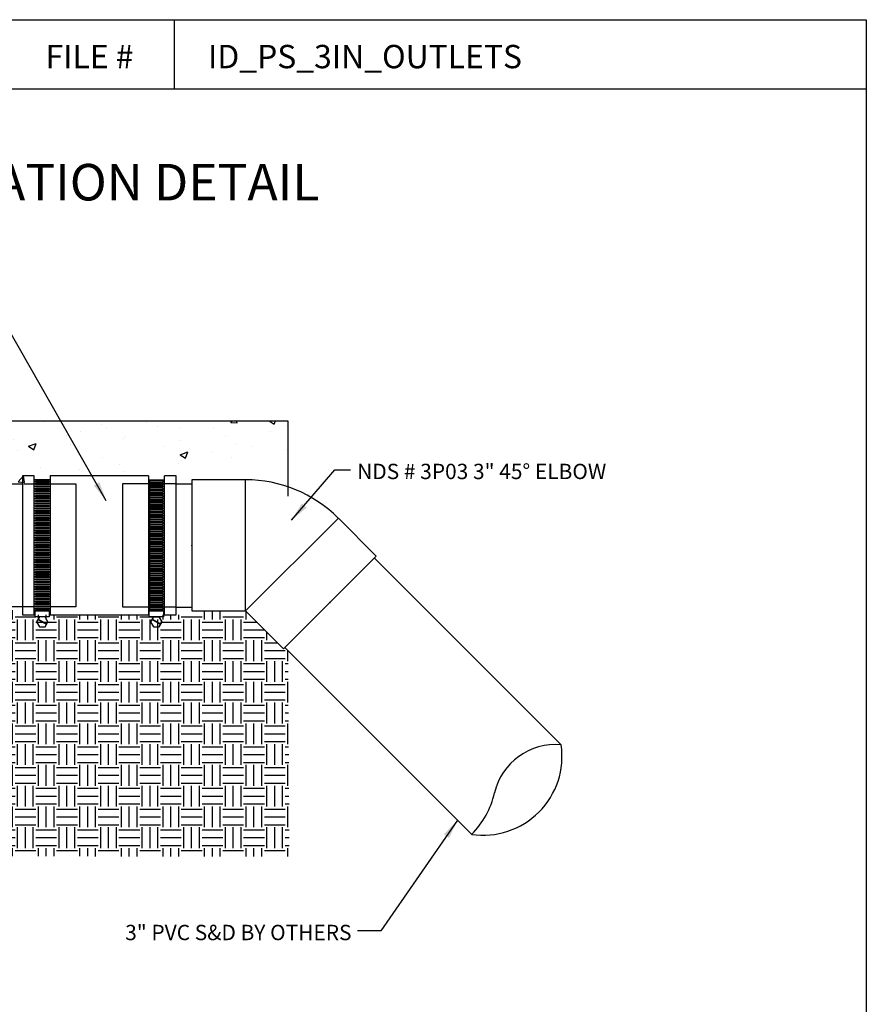
# Model space of a CAD drawing. Units: inches. Extents: x -629 to -405, y 57 to 351.
# Drawn here: x -516 to -413, y 231 to 351 of the extents above; entities that cross this region are included whole.
import ezdxf

# ---------------------------------------------------------------- set-up
doc = ezdxf.new("R2010")
doc.units = ezdxf.units.IN
doc.header["$MEASUREMENT"] = 0
for name, color, linetype in [('Border', 13, 'Continuous'), ('Hatch', 125, 'Continuous'), ('Leaders', 50, 'Continuous'), ('Objects', 7, 'Continuous'), ('Title Block Text', 7, 'Continuous')]:
    doc.layers.add(name, color=color, linetype=linetype)
doc.styles.add('588-LOGO$0$CADdetails-NOTES', font='ARIALN.TTF', dxfattribs={"height": 2.38})
doc.styles.add('CADdetails-DIMENSIONS', font='ARIALN.TTF', dxfattribs={"height": 2.38})
doc.dimstyles.new('CADdetails-LEADER', dxfattribs={"dimtxt": 2.38, "dimasz": 2.38, "dimexe": 0.5, "dimexo": 1.5, "dimgap": 1, "dimtad": 0, "dimtih": 1, "dimtoh": 1, "dimzin": 0, "dimdsep": 46, "dimtxsty": 'CADdetails-DIMENSIONS', "dimcen": 1, "dimclrd": 256, "dimclre": 256, "dimclrt": 256, "dimadec": 0, "dimazin": 0, "dimtfac": 1, "dimtofl": 0, "dimtmove": 0, "dimatfit": 3, "dimfxl": 1, "dimtolj": 1, "dimtzin": 0, "dimarcsym": 0})

msp = doc.modelspace()

# ---------------------------------------------------------------- hatches: boundary and pattern name
at = {"layer": 'Hatch'}
h = msp.add_hatch(dxfattribs=at)
h.set_pattern_fill('AR-CONC', color=256, scale=1.2898, style=0)
h.set_pattern_definition([(50, (-600.599, 158.955), (9.25122, -0.80938), [0.96735, -10.64085]), (355, (-600.599, 158.955), (-1.7896, 9.70177), [0.7739, -8.5127]), (100.4514, (-599.828, 158.888), (7.4616, 8.8924), [0.8221, -9.04333]), (46.184, (-600.599, 161.535), (13.7653, -2.1349), [1.451, -15.9613]), (96.636, (-599.452, 161.357), (12.0553, 12.5642), [1.2332, -13.565]), (351.184, (-600.599, 161.535), (12.0553, 12.5642), [1.1608, -12.769]), (21, (-599.309, 160.89), (7.6989, -5.19298), [0.96735, -10.64085]), (326, (-599.309, 160.89), (3.1383, 9.353), [0.7739, -8.5127]), (71.4514, (-598.667, 160.457), (10.8372, 4.16), [0.8221, -9.04333]), (37.5, (-600.5987, 158.955), (0.15684, 4.293664), [0, -8.4095, 0, -8.64166, 0, -8.54492]), (7.5, (-600.5987, 158.955), (3.39307, 5.08712), [0, -4.92704, 0, -8.21602, 0, -3.25674]), (327.5, (-603.475, 158.955), (6.88524, -0.29091), [0, -3.2245, 0, -10.06044, 0, -13.34943]), (317.5, (-604.765, 158.955), (7.52193, 1.29115), [0, -4.19185, 0, -6.68116, 0, -9.48003])])
h.paths.add_polyline_path([(-483.49, 302.25), (-518.13, 302.25), (-518.13, 299.97), (-518.13, 294.55), (-515.3, 294.55), (-515.3, 295.49), (-497.95, 295.49), (-496.51, 295.49), (-496.51, 294.74), (-495.21, 294.74), (-495.21, 295.04), (-488.65, 295.04, -0.082164), (-483.49, 294.18)])
at = {"layer": 'Hatch', "transparency": 33554495}
h = msp.add_hatch(dxfattribs=at)
h.set_pattern_fill('EARTH', color=256, scale=10.155446, style=0)
h.set_pattern_definition([(0, (-600.5987, 158.955), (2.53886, 2.53886), [2.53886, -2.53886]), (0, (-600.5987, 159.907), (2.53886, 2.53886), [2.53886, -2.53886]), (0, (-600.5987, 160.8592), (2.53886, 2.53886), [2.53886, -2.53886]), (90, (-600.2813, 161.1765), (-2.53886, 2.53886), [2.53886, -2.53886]), (90, (-599.3292, 161.1765), (-2.53886, 2.53886), [2.53886, -2.53886]), (90, (-598.3772, 161.1765), (-2.53886, 2.53886), [2.53886, -2.53886])])
h.paths.add_polyline_path([(-483.47, 274.15), (-483.85, 274.53), (-484.01, 274.37), (-488.65, 279.01), (-495.21, 279.01), (-495.21, 279.12), (-496.51, 279.12), (-496.51, 278.52), (-497.95, 278.52), (-515.3, 278.52), (-515.3, 279.12), (-518.13, 279.12), (-518.13, 278.97), (-518.51, 278.97), (-518.51, 279.12), (-518.84, 279.12), (-518.84, 278.81), (-519.22, 278.81), (-519.22, 279.12), (-530.92, 279.12), (-530.92, 278.97), (-531.31, 278.97), (-531.31, 279.12), (-531.63, 279.12), (-531.63, 278.81), (-532.02, 278.81), (-532.02, 279.12), (-543.72, 279.12), (-543.72, 278.97), (-544.11, 278.97), (-544.11, 279.12), (-544.43, 279.12), (-544.43, 278.81), (-544.82, 278.81), (-544.82, 279.12), (-556.51, 279.12), (-556.51, 278.97), (-556.9, 278.97), (-556.9, 279.12), (-557.23, 279.12), (-557.23, 278.81), (-557.61, 278.81), (-557.61, 279.12), (-569.31, 279.12), (-569.31, 278.97), (-569.7, 278.97), (-569.7, 279.12), (-570.02, 279.12), (-570.02, 278.81), (-570.41, 278.81), (-570.41, 279.12), (-574.43, 279.12), (-574.43, 249.13), (-483.29, 248.99)])

# ---------------------------------------------------------------- linework, layer by layer
at = {"layer": 'Border'}
for p, q in [((-628.8, 351.24), (-412.8, 351.24)), ((-497.34, 342.81), (-497.34, 351.24)), ((-412.8, 351.24), (-412.8, 61.86)), ((-628.8, 342.81), (-412.8, 342.81))]:
    msp.add_line(p, q, dxfattribs=at)
at = {"layer": 'Objects'}
for p, q in [((-518.13, 302.25), (-483.49, 302.25)), ((-483.49, 302.25), (-483.49, 293.04)), ((-512.51, 295.01), (-514.47, 295.01)), ((-500.52, 295.01), (-498.56, 295.01)), ((-495.21, 295.04), (-495.21, 279.01)), ((-495.21, 295.04), (-495.21, 279.01)), ((-488.65, 295.04), (-495.21, 295.04)), ((-488.65, 279.01), (-488.65, 295.04)), ((-497.12, 294.54), (-495.21, 294.54)), ((-497.12, 282.3), (-497.12, 291.77)), ((-477.31, 290.34), (-488.65, 279.01)), ((-472.67, 285.7), (-477.31, 290.34)), ((-484.01, 274.37), (-472.67, 285.7)), ((-484.01, 274.37), (-472.67, 285.7)), ((-450.09, 262.65), (-472.91, 285.47)), ((-497.12, 279.48), (-495.21, 279.45)), ((-512.51, 279.03), (-514.47, 279.03)), ((-512.98, 277.34), (-514.04, 277.95)), ((-512.94, 277.4), (-514, 278.01)), ((-500.52, 279.03), (-498.56, 279.03)), ((-499.04, 277.34), (-500.09, 277.95)), ((-499, 277.4), (-500.05, 278.01)), ((-495.21, 279.01), (-488.65, 279.01)), ((-488.65, 279.01), (-484.01, 274.37)), ((-461.02, 251.71), (-483.85, 274.53))]:
    msp.add_line(p, q, dxfattribs=at)
for points in [[(-514.47, 295.52), (-515.91, 295.52), (-515.91, 278.55), (-514.47, 278.55)], [(-514.47, 278.55), (-514.47, 295.52)], [(-500.52, 295.52), (-512.51, 295.52)], [(-512.51, 295.52), (-512.51, 278.55)], [(-500.52, 295.52), (-500.52, 278.55)], [(-498.56, 278.55), (-497.12, 278.55), (-497.12, 295.52), (-498.56, 295.52)], [(-498.56, 278.55), (-498.56, 295.52)], [(-515.91, 279.5), (-518.13, 279.5), (-518.13, 294.55), (-515.91, 294.55)], [(-515.73, 294.55), (-509.4, 294.55), (-509.4, 279.5), (-515.77, 279.5)], [(-497.12, 279.48), (-503.63, 279.48), (-503.63, 294.57), (-497.12, 294.57)], [(-512.51, 278.55), (-500.52, 278.55)]]:
    msp.add_lwpolyline(points, dxfattribs=at)
for points in [[(-512.66, 294.76), (-514.32, 294.76), (-514.32, 294.91), (-512.66, 294.91)], [(-500.37, 294.76), (-498.71, 294.76), (-498.71, 294.91), (-500.37, 294.91)], [(-512.66, 294.46), (-514.32, 294.46), (-514.32, 294.61), (-512.66, 294.61)], [(-512.66, 294.16), (-514.32, 294.16), (-514.32, 294.31), (-512.66, 294.31)], [(-512.66, 293.86), (-514.32, 293.86), (-514.32, 294.01), (-512.66, 294.01)], [(-512.66, 293.56), (-514.32, 293.56), (-514.32, 293.71), (-512.66, 293.71)], [(-500.37, 294.46), (-498.71, 294.46), (-498.71, 294.61), (-500.37, 294.61)], [(-500.37, 294.16), (-498.71, 294.16), (-498.71, 294.31), (-500.37, 294.31)], [(-500.37, 293.86), (-498.71, 293.86), (-498.71, 294.01), (-500.37, 294.01)], [(-500.37, 293.56), (-498.71, 293.56), (-498.71, 293.71), (-500.37, 293.71)], [(-512.66, 293.26), (-514.32, 293.26), (-514.32, 293.41), (-512.66, 293.41)], [(-512.66, 292.96), (-514.32, 292.96), (-514.32, 293.11), (-512.66, 293.11)], [(-512.66, 292.66), (-514.32, 292.66), (-514.32, 292.81), (-512.66, 292.81)], [(-512.66, 292.36), (-514.32, 292.36), (-514.32, 292.51), (-512.66, 292.51)], [(-500.37, 293.26), (-498.71, 293.26), (-498.71, 293.41), (-500.37, 293.41)], [(-500.37, 292.96), (-498.71, 292.96), (-498.71, 293.11), (-500.37, 293.11)], [(-500.37, 292.66), (-498.71, 292.66), (-498.71, 292.81), (-500.37, 292.81)], [(-500.37, 292.36), (-498.71, 292.36), (-498.71, 292.51), (-500.37, 292.51)], [(-512.66, 292.06), (-514.32, 292.06), (-514.32, 292.21), (-512.66, 292.21)], [(-512.66, 291.76), (-514.32, 291.76), (-514.32, 291.91), (-512.66, 291.91)], [(-512.66, 291.47), (-514.32, 291.47), (-514.32, 291.61), (-512.66, 291.61)], [(-512.66, 291.17), (-514.32, 291.17), (-514.32, 291.32), (-512.66, 291.32)], [(-500.37, 292.06), (-498.71, 292.06), (-498.71, 292.21), (-500.37, 292.21)], [(-500.37, 291.76), (-498.71, 291.76), (-498.71, 291.91), (-500.37, 291.91)], [(-500.37, 291.47), (-498.71, 291.47), (-498.71, 291.61), (-500.37, 291.61)], [(-500.37, 291.17), (-498.71, 291.17), (-498.71, 291.32), (-500.37, 291.32)], [(-512.66, 290.87), (-514.32, 290.87), (-514.32, 291.02), (-512.66, 291.02)], [(-512.66, 290.57), (-514.32, 290.57), (-514.32, 290.72), (-512.66, 290.72)], [(-512.66, 290.27), (-514.32, 290.27), (-514.32, 290.42), (-512.66, 290.42)], [(-512.66, 289.97), (-514.32, 289.97), (-514.32, 290.12), (-512.66, 290.12)], [(-500.37, 290.87), (-498.71, 290.87), (-498.71, 291.02), (-500.37, 291.02)], [(-500.37, 290.57), (-498.71, 290.57), (-498.71, 290.72), (-500.37, 290.72)], [(-500.37, 290.27), (-498.71, 290.27), (-498.71, 290.42), (-500.37, 290.42)], [(-500.37, 289.97), (-498.71, 289.97), (-498.71, 290.12), (-500.37, 290.12)], [(-512.66, 289.67), (-514.32, 289.67), (-514.32, 289.82), (-512.66, 289.82)], [(-512.66, 289.37), (-514.32, 289.37), (-514.32, 289.52), (-512.66, 289.52)], [(-512.66, 289.07), (-514.32, 289.07), (-514.32, 289.22), (-512.66, 289.22)], [(-512.66, 288.77), (-514.32, 288.77), (-514.32, 288.92), (-512.66, 288.92)], [(-500.37, 289.67), (-498.71, 289.67), (-498.71, 289.82), (-500.37, 289.82)], [(-500.37, 289.37), (-498.71, 289.37), (-498.71, 289.52), (-500.37, 289.52)], [(-500.37, 289.07), (-498.71, 289.07), (-498.71, 289.22), (-500.37, 289.22)], [(-500.37, 288.77), (-498.71, 288.77), (-498.71, 288.92), (-500.37, 288.92)], [(-512.66, 288.47), (-514.32, 288.47), (-514.32, 288.62), (-512.66, 288.62)], [(-512.66, 288.17), (-514.32, 288.17), (-514.32, 288.32), (-512.66, 288.32)], [(-512.66, 287.87), (-514.32, 287.87), (-514.32, 288.02), (-512.66, 288.02)], [(-512.66, 287.57), (-514.32, 287.57), (-514.32, 287.72), (-512.66, 287.72)], [(-500.37, 288.47), (-498.71, 288.47), (-498.71, 288.62), (-500.37, 288.62)], [(-500.37, 288.17), (-498.71, 288.17), (-498.71, 288.32), (-500.37, 288.32)], [(-500.37, 287.87), (-498.71, 287.87), (-498.71, 288.02), (-500.37, 288.02)], [(-500.37, 287.57), (-498.71, 287.57), (-498.71, 287.72), (-500.37, 287.72)], [(-512.66, 287.28), (-514.32, 287.28), (-514.32, 287.42), (-512.66, 287.42)], [(-512.66, 286.98), (-514.32, 286.98), (-514.32, 287.13), (-512.66, 287.13)], [(-512.66, 286.68), (-514.32, 286.68), (-514.32, 286.83), (-512.66, 286.83)], [(-512.66, 286.38), (-514.32, 286.38), (-514.32, 286.53), (-512.66, 286.53)], [(-500.37, 287.28), (-498.71, 287.28), (-498.71, 287.42), (-500.37, 287.42)], [(-500.37, 286.98), (-498.71, 286.98), (-498.71, 287.13), (-500.37, 287.13)], [(-500.37, 286.68), (-498.71, 286.68), (-498.71, 286.83), (-500.37, 286.83)], [(-500.37, 286.38), (-498.71, 286.38), (-498.71, 286.53), (-500.37, 286.53)], [(-512.66, 286.08), (-514.32, 286.08), (-514.32, 286.23), (-512.66, 286.23)], [(-512.66, 285.78), (-514.32, 285.78), (-514.32, 285.93), (-512.66, 285.93)], [(-512.66, 285.48), (-514.32, 285.48), (-514.32, 285.63), (-512.66, 285.63)], [(-512.66, 285.18), (-514.32, 285.18), (-514.32, 285.33), (-512.66, 285.33)], [(-500.37, 286.08), (-498.71, 286.08), (-498.71, 286.23), (-500.37, 286.23)], [(-500.37, 285.78), (-498.71, 285.78), (-498.71, 285.93), (-500.37, 285.93)], [(-500.37, 285.48), (-498.71, 285.48), (-498.71, 285.63), (-500.37, 285.63)], [(-500.37, 285.18), (-498.71, 285.18), (-498.71, 285.33), (-500.37, 285.33)], [(-512.66, 284.88), (-514.32, 284.88), (-514.32, 285.03), (-512.66, 285.03)], [(-512.66, 284.58), (-514.32, 284.58), (-514.32, 284.73), (-512.66, 284.73)], [(-512.66, 284.28), (-514.32, 284.28), (-514.32, 284.43), (-512.66, 284.43)], [(-512.66, 283.98), (-514.32, 283.98), (-514.32, 284.13), (-512.66, 284.13)], [(-500.37, 284.88), (-498.71, 284.88), (-498.71, 285.03), (-500.37, 285.03)], [(-500.37, 284.58), (-498.71, 284.58), (-498.71, 284.73), (-500.37, 284.73)], [(-500.37, 284.28), (-498.71, 284.28), (-498.71, 284.43), (-500.37, 284.43)], [(-500.37, 283.98), (-498.71, 283.98), (-498.71, 284.13), (-500.37, 284.13)], [(-512.66, 283.68), (-514.32, 283.68), (-514.32, 283.83), (-512.66, 283.83)], [(-512.66, 283.38), (-514.32, 283.38), (-514.32, 283.53), (-512.66, 283.53)], [(-512.66, 283.09), (-514.32, 283.09), (-514.32, 283.24), (-512.66, 283.24)], [(-512.66, 282.79), (-514.32, 282.79), (-514.32, 282.94), (-512.66, 282.94)], [(-500.37, 283.68), (-498.71, 283.68), (-498.71, 283.83), (-500.37, 283.83)], [(-500.37, 283.38), (-498.71, 283.38), (-498.71, 283.53), (-500.37, 283.53)], [(-500.37, 283.09), (-498.71, 283.09), (-498.71, 283.24), (-500.37, 283.24)], [(-500.37, 282.79), (-498.71, 282.79), (-498.71, 282.94), (-500.37, 282.94)], [(-512.66, 282.49), (-514.32, 282.49), (-514.32, 282.64), (-512.66, 282.64)], [(-512.66, 282.19), (-514.32, 282.19), (-514.32, 282.34), (-512.66, 282.34)], [(-512.66, 281.89), (-514.32, 281.89), (-514.32, 282.04), (-512.66, 282.04)], [(-512.66, 281.59), (-514.32, 281.59), (-514.32, 281.74), (-512.66, 281.74)], [(-500.37, 282.49), (-498.71, 282.49), (-498.71, 282.64), (-500.37, 282.64)], [(-500.37, 282.19), (-498.71, 282.19), (-498.71, 282.34), (-500.37, 282.34)], [(-500.37, 281.89), (-498.71, 281.89), (-498.71, 282.04), (-500.37, 282.04)], [(-500.37, 281.59), (-498.71, 281.59), (-498.71, 281.74), (-500.37, 281.74)], [(-512.66, 281.29), (-514.32, 281.29), (-514.32, 281.44), (-512.66, 281.44)], [(-512.66, 280.99), (-514.32, 280.99), (-514.32, 281.14), (-512.66, 281.14)], [(-512.66, 280.69), (-514.32, 280.69), (-514.32, 280.84), (-512.66, 280.84)], [(-512.66, 280.39), (-514.32, 280.39), (-514.32, 280.54), (-512.66, 280.54)], [(-500.37, 281.29), (-498.71, 281.29), (-498.71, 281.44), (-500.37, 281.44)], [(-500.37, 280.99), (-498.71, 280.99), (-498.71, 281.14), (-500.37, 281.14)], [(-500.37, 280.69), (-498.71, 280.69), (-498.71, 280.84), (-500.37, 280.84)], [(-500.37, 280.39), (-498.71, 280.39), (-498.71, 280.54), (-500.37, 280.54)], [(-512.66, 280.09), (-514.32, 280.09), (-514.32, 280.24), (-512.66, 280.24)], [(-512.66, 279.79), (-514.32, 279.79), (-514.32, 279.94), (-512.66, 279.94)], [(-512.66, 279.49), (-514.32, 279.49), (-514.32, 279.64), (-512.66, 279.64)], [(-512.66, 279.2), (-514.32, 279.2), (-514.32, 279.34), (-512.66, 279.34)], [(-500.37, 280.09), (-498.71, 280.09), (-498.71, 280.24), (-500.37, 280.24)], [(-500.37, 279.79), (-498.71, 279.79), (-498.71, 279.94), (-500.37, 279.94)], [(-500.37, 279.49), (-498.71, 279.49), (-498.71, 279.64), (-500.37, 279.64)], [(-500.37, 279.2), (-498.71, 279.2), (-498.71, 279.34), (-500.37, 279.34)], [(-514.35, 279.03), (-512.63, 279.03), (-512.63, 278.28), (-514.35, 278.28)], [(-514.19, 277.67), (-513.84, 277.07), (-513.14, 277.07), (-512.79, 277.67), (-513.14, 278.28), (-513.84, 278.28)], [(-500.41, 279.03), (-498.68, 279.03), (-498.68, 278.28), (-500.41, 278.28)], [(-500.25, 277.67), (-499.9, 277.07), (-499.19, 277.07), (-498.84, 277.67), (-499.19, 278.28), (-499.9, 278.28)]]:
    msp.add_lwpolyline(points, close=True, dxfattribs=at)
for centre, radius, start, end in [((-488.65, 279.01), 16.03, 45, 90), ((-459.61, 261.24), 9.63, 261.5848, 8.4152), ((-450.76, 254.99), 7.69, 84.9892, 166.5235), ((-468.19, 258.96), 10.19, 314.6762, 347.6661)]:
    msp.add_arc(centre, radius, start, end, dxfattribs=at)
for p in [(-495.21, 287.02), (-478.34, 280.04)]:
    msp.add_point(p, dxfattribs=at)

# ---------------------------------------------------------------- texts
at = {"layer": 'Leaders', "char_height": 1.875, "style": 'CADdetails-DIMENSIONS'}
for s, insert, width, attachment_point in [('\\A1;NDS # 3P03 3" 45%%D ELBOW', (-475.01, 296.99), 40.4458, 1), ('\\A1;3" PVC S&D BY OTHERS ', (-475.7, 240.66), 39.1225, 3)]:
    msp.add_mtext(s, dxfattribs=dict(at, insert=insert, width=width, attachment_point=attachment_point))
at = {"layer": 'Title Block Text'}
for s, height, style, p in [('FILE #', 2.856, '588-LOGO$0$CADdetails-NOTES', (-513.08, 345.31)), ('ID_PS_3IN_OUTLETS', 2.856, '588-LOGO$0$CADdetails-NOTES', (-493.24, 345.31)), ('INSTALLATION DETAIL', 4.4625, 'CADdetails-DIMENSIONS', (-543.03, 329.16))]:
    msp.add_text(s, height=height, dxfattribs=dict(at, style=style)).set_placement(p)

# ---------------------------------------------------------------- leaders
at = {"layer": 'Leaders'}
for points in [[(-505.67, 292.47), (-517.79, 313.71), (-522.19, 313.71)], [(-483.03, 290.09), (-477.73, 296.24), (-475.81, 296.24)], [(-462.75, 253.44), (-472.13, 239.94), (-474.96, 239.94)]]:
    msp.add_leader(points, dimstyle='CADdetails-LEADER', dxfattribs=at)

doc.saveas('drawing.dxf')
